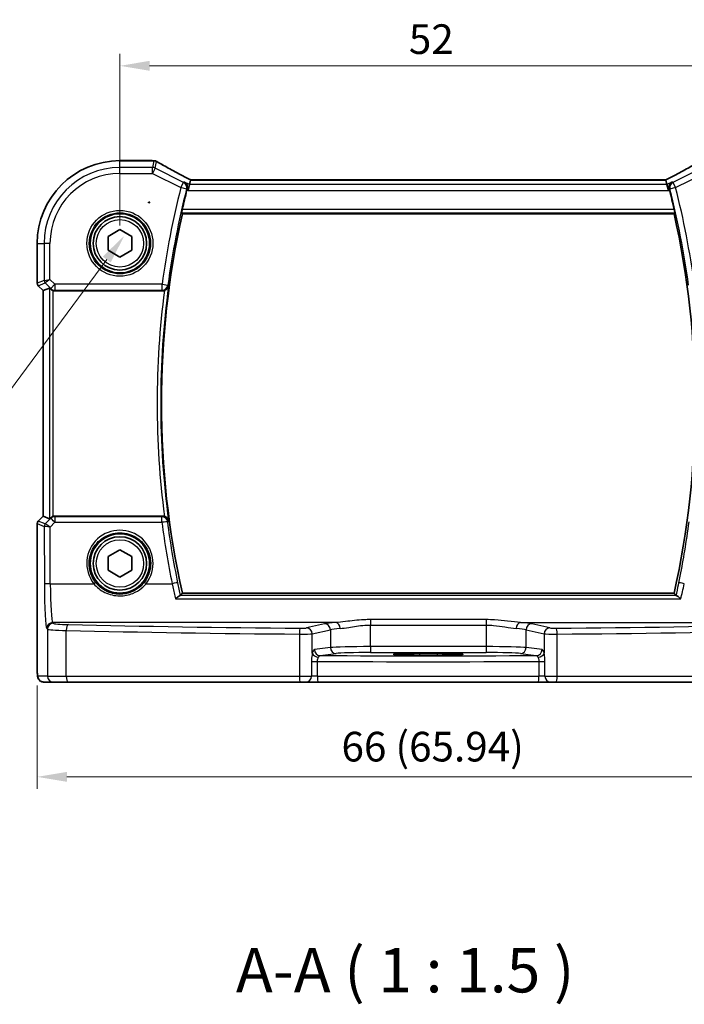
# Model space of a CAD drawing. Units: millimetres. Extents: x 14 to 2205, y 8 to 430.
# Drawn here: x 626 to 682, y 128 to 211 of the extents above; entities that cross this region are included whole.
import ezdxf

# ---------------------------------------------------------------- set-up
doc = ezdxf.new("R2010")
doc.units = ezdxf.units.MM
doc.layers.get('Defpoints').update_dxf_attribs({"lineweight": 25})
for name, color, linetype, lineweight in [('Dimension (ISO)', 7, 'Continuous', 18), ('Symbol (ISO)', 7, 'Continuous', 18), ('Visible (ISO)', 7, 'Continuous', 35), ('Visible Narrow (ISO)', 7, 'Continuous', 25)]:
    doc.layers.add(name, color=color, linetype=linetype, lineweight=lineweight)
doc.styles.add('Note Text (TK)', font='txt')
doc.dimstyles.new('Default - Method 1b (TK)', dxfattribs={"dimtxt": 2.5, "dimasz": 2.5, "dimexe": 1, "dimexo": 1.5, "dimgap": 1, "dimtad": 1, "dimtoh": 1, "dimrnd": 1e-08, "dimdsep": 46, "dimtxsty": 'Note Text (TK)', "dimcen": 0.09, "dimdle": 5, "dimclrd": 100, "dimclre": 100, "dimclrt": 7, "dimadec": 1, "dimazin": 1, "dimtfac": 1, "dimtmove": 0, "dimatfit": 3, "dimfxl": 1, "dimtolj": 1, "dimlwd": -1, "dimlwe": -1, "dimarcsym": 0})

# ---------------------------------------------------------------- blocks, each defined once
blk = doc.blocks.new('*D23')
at = {"layer": 'Defpoints', "color": 0}
for p in [(686.214, 207.22), (634.214, 192.248), (686.214, 192.248)]:
    blk.add_point(p, dxfattribs=at)
at = {"layer": 'Dimension (ISO)', "color": 100}
for p, q in [((634.214, 193.748), (634.214, 208.22)), ((686.214, 193.748), (686.214, 208.22)), ((636.714, 207.22), (683.714, 207.22))]:
    blk.add_line(p, q, dxfattribs=at)
for points in [[(636.714, 207.637), (636.714, 206.804), (634.214, 207.22)], [(683.714, 207.637), (683.714, 206.804), (686.214, 207.22)]]:
    blk.add_solid(points, dxfattribs=at)
at = {"layer": 'Dimension (ISO)', "color": 7, "insert": (658.58, 209.47), "char_height": 2.5, "attachment_point": 4, "style": 'Note Text (TK)'}
blk.add_mtext('\\A1;52', dxfattribs=at)
blk = doc.blocks.new('*D26')
at = {"layer": 'Defpoints', "color": 0}
for p in [(627.242, 156.448), (693.186, 156.448), (693.186, 147.248)]:
    blk.add_point(p, dxfattribs=at)
at = {"layer": 'Dimension (ISO)', "color": 100}
for p, q in [((627.242, 154.948), (627.242, 146.248)), ((693.186, 154.948), (693.186, 146.248)), ((629.742, 147.248), (690.686, 147.248))]:
    blk.add_line(p, q, dxfattribs=at)
for points in [[(629.742, 147.664), (629.742, 146.831), (627.242, 147.248)], [(690.686, 147.664), (690.686, 146.831), (693.186, 147.248)]]:
    blk.add_solid(points, dxfattribs=at)
at = {"layer": 'Dimension (ISO)', "color": 7, "insert": (652.899, 149.796), "char_height": 2.5, "attachment_point": 4, "style": 'Note Text (TK)'}
blk.add_mtext('\\A1;66 (65.94)', dxfattribs=at)
blk = doc.blocks.new('*D45')
at = {"layer": 'Defpoints', "color": 0}
for p in [(638.75, 198.518), (634.587, 192.89)]:
    blk.add_point(p, dxfattribs=at)
at = {"layer": 'Dimension (ISO)', "color": 100}
for p, q in [((636.579, 195.704), (636.759, 195.704)), ((636.669, 195.614), (636.669, 195.794)), ((611.674, 161.92), (633.1, 190.881)), ((562.518, 161.92), (611.674, 161.92))]:
    blk.add_line(p, q, dxfattribs=at)
blk.add_solid([(632.765, 191.128), (633.435, 190.633), (634.587, 192.89)], dxfattribs=at)
at = {"layer": 'Dimension (ISO)', "color": 7, "insert": (562.518, 166.531), "char_height": 2.5, "attachment_point": 4, "style": 'Note Text (TK)'}
blk.add_mtext('\\A1; 4-M2.5 六角穴付ボルト\\P4-M2.5 Countersunk hole', dxfattribs=at)

msp = doc.modelspace()

# ---------------------------------------------------------------- linework, layer by layer
at = {"layer": 'Visible (ISO)'}
for p, q in [((634.214, 199.2209), (636.9178, 199.2209)), ((640.0838, 197.1961), (639.9659, 196.6968)), ((640.1766, 197.5892), (640.0838, 197.1961)), ((680.2497, 197.5899), (640.1783, 197.5899)), ((680.2514, 197.5892), (680.3442, 197.1961)), ((680.3442, 197.1961), (680.4621, 196.6968)), ((639.4779, 194.7478), (680.9501, 194.7478)), ((633.214, 192.8251), (634.214, 193.4025)), ((633.214, 191.6704), (633.214, 192.8251)), ((634.214, 193.4025), (635.214, 192.8251)), ((635.214, 192.8251), (635.214, 191.6704)), ((627.2409, 188.8832), (627.2409, 192.2478)), ((634.214, 191.0931), (633.214, 191.6704)), ((635.214, 191.6704), (634.214, 191.0931)), ((627.7409, 188.2589), (627.3288, 188.671)), ((627.7416, 188.2592), (627.7409, 188.2589)), ((627.7409, 169.2366), (627.7409, 188.2589)), ((627.7416, 188.2592), (628.2756, 188.4804)), ((628.736, 188.2478), (637.8066, 188.2478)), ((627.2409, 156.4478), (627.2409, 168.6124)), ((627.3288, 168.8245), (627.7409, 169.2366)), ((627.7416, 169.2363), (627.7409, 169.2366)), ((627.7416, 169.2363), (628.2756, 169.0152)), ((637.8066, 169.2478), (628.736, 169.2478)), ((633.214, 165.8251), (634.214, 166.4025)), ((634.214, 166.4025), (635.214, 165.8251)), ((633.214, 164.6704), (633.214, 165.8251)), ((635.214, 165.8251), (635.214, 164.6704)), ((634.214, 164.0931), (633.214, 164.6704)), ((635.214, 164.6704), (634.214, 164.0931)), ((680.9501, 162.7478), (639.4779, 162.7478)), ((659.464, 157.668), (660.964, 157.668)), ((660.964, 157.5166), (659.464, 157.5166)), ((627.7776, 155.2478), (628.5939, 155.2478)), ((629.8697, 155.2478), (628.5939, 155.2478)), ((649.4092, 155.2478), (629.8697, 155.2478)), ((649.9214, 155.2478), (649.4092, 155.2478)), ((649.9214, 155.2478), (650.929, 155.2478)), ((669.499, 155.2478), (650.929, 155.2478)), ((669.499, 155.2478), (670.5066, 155.2478)), ((671.0188, 155.2478), (670.5066, 155.2478)), ((690.5584, 155.2478), (671.0188, 155.2478))]:
    msp.add_line(p, q, dxfattribs=at)
for centre, radius in [((634.214, 192.2478), 2.5), ((634.214, 192.2478), 2.25), ((634.214, 165.2478), 2.5), ((634.214, 165.2478), 2.25)]:
    msp.add_circle(centre, radius, dxfattribs=at)
for centre, radius, start, end in [((634.214, 192.2478), 6.9731, 90, 180), ((636.9178, 198.7209), 0.5, 84.875046, 90), ((637.0863, 198.7067), 0.5, 59.538551, 85.492467), ((711.164, 178.7478), 73.5375, 165.831406, 167.14385), ((609.264, 178.7478), 73.5375, 12.85615, 14.168594), ((711.164, 178.7478), 73.45, 167.418081, 192.581919), ((609.264, 178.7478), 73.45, 347.418081, 12.581919), ((627.5409, 188.8832), 0.3, 180, 225), ((627.5409, 168.6124), 0.3, 135, 180)]:
    msp.add_arc(centre, radius, start, end, dxfattribs=at)
for centre, major_axis, ratio, start_param, end_param in [((641.4772, 199.3146), (5.1796, -0.0282), 0.0473859, 3.6541305, 3.7150971), ((641.1783, 197.0899), (-1.0016, 0.4995), 0.0233861, 6.236319, 6.2886789), ((679.2497, 197.0899), (1.0016, 0.4995), 0.0233861, 6.2776917, 6.3300516), ((628.5752, 188.1796), (-0.2998, 0.3006), 0.037007, 5.4419369, 6.2679172), ((628.7354, 188.7497), (0.0758, -0.4962), 0.9961063, 5.804662, 6.1320883), ((628.5752, 169.3159), (-0.2998, -0.3006), 0.037007, 0.0152681, 0.8412484), ((628.7354, 168.7459), (0.0758, 0.4962), 0.9961063, 0.151097, 0.4785233), ((659.464, 157.5923), (-2.1681, 0), 0.0349208, 4.712389, 7.8539816), ((660.964, 157.5923), (2.1681, 0), 0.0349208, 4.712389, 7.8539816)]:
    msp.add_ellipse(centre, major_axis=major_axis, ratio=ratio, start_param=start_param, end_param=end_param, dxfattribs=at)
for points, knots in [([(640.1823, 197.5899), (639.9521, 197.7094), (639.727, 197.8273), (639.2895, 198.0584), (639.0772, 198.1716), (638.671, 198.3904), (638.477, 198.4961), (638.1109, 198.6978), (637.9387, 198.794), (637.6196, 198.9748), (637.4726, 199.0596), (637.3398, 199.1377)], [-1.37042205, -1.37042205, -1.37042205, -1.37042205, -1.23767887, -1.23767887, -1.10409795, -1.10409795, -0.97051702, -0.97051702, -0.8369361, -0.8369361, -0.70335517, -0.70335517, -0.70335517, -0.70335517]), ([(683.0882, 199.1377), (682.9554, 199.0596), (682.8084, 198.9748), (682.4893, 198.794), (682.3171, 198.6978), (681.951, 198.4961), (681.757, 198.3904), (681.3508, 198.1716), (681.1385, 198.0584), (680.7011, 197.8273), (680.4759, 197.7094), (680.2457, 197.5899)], [0.70335517, 0.70335517, 0.70335517, 0.70335517, 0.8369361, 0.8369361, 0.97051702, 0.97051702, 1.10409795, 1.10409795, 1.23767887, 1.23767887, 1.37042205, 1.37042205, 1.37042205, 1.37042205]), ([(639.6673, 197.4043), (639.6682, 197.4039), (639.669, 197.4034), (639.7162, 197.3759), (639.7584, 197.3398), (639.8277, 197.2534), (639.8558, 197.2035), (639.8928, 197.0957), (639.9034, 197.0388), (639.9043, 196.9298), (639.8984, 196.8799), (639.8849, 196.8299)], [-0.000427123, -0.000427123, -0.000427123, -0.000427123, 0, 0, 0.023667394, 0.023667394, 0.046108543, 0.046108543, 0.06624846, 0.06624846, 0.082131255, 0.082131255, 0.082131255, 0.082131255]), ([(680.7607, 197.4043), (680.7598, 197.4039), (680.759, 197.4034), (680.7198, 197.3806), (680.6844, 197.352), (680.6231, 197.2848), (680.5968, 197.2463), (680.5511, 197.1516), (680.5335, 197.0929), (680.5219, 196.9796), (680.5234, 196.9275), (680.5358, 196.8595), (680.5391, 196.8447), (680.5431, 196.8299)], [-0.081887028, -0.081887028, -0.081887028, -0.081887028, -0.081463173, -0.081463173, -0.062047476, -0.062047476, -0.043343766, -0.043343766, -0.021389917, -0.021389917, -0.004649389, -0.004649389, 0, 0, 0, 0]), ([(639.427, 194.8113), (639.4248, 194.8141), (639.4237, 194.8221), (639.4242, 194.8513), (639.4266, 194.8751), (639.4341, 194.9296), (639.4399, 194.964), (639.4538, 195.0366), (639.4618, 195.0745), (639.47, 195.1102)], [0.002028574, 0.002028574, 0.002028574, 0.002028574, 0.011332945, 0.011332945, 0.02266589, 0.02266589, 0.034145986, 0.034145986, 0.045028913, 0.045028913, 0.045028913, 0.045028913]), ([(680.958, 195.1102), (680.9662, 195.0745), (680.9742, 195.0366), (680.9881, 194.964), (680.9939, 194.9296), (681.0014, 194.8751), (681.0038, 194.8513), (681.0043, 194.8221), (681.0032, 194.8141), (681.001, 194.8113)], [0.138472433, 0.138472433, 0.138472433, 0.138472433, 0.14935536, 0.14935536, 0.160835455, 0.160835455, 0.172168401, 0.172168401, 0.181472772, 0.181472772, 0.181472772, 0.181472772]), ([(637.969, 188.2749), (637.9823, 188.2795), (637.9955, 188.2845), (638.0501, 188.3079), (638.0886, 188.3302), (638.1695, 188.3898), (638.2084, 188.4297), (638.2797, 188.528), (638.3069, 188.5894), (638.3207, 188.6529), (638.3209, 188.6538), (638.3211, 188.6548)], [-0.061706348, -0.061706348, -0.061706348, -0.061706348, -0.057406273, -0.057406273, -0.043582209, -0.043582209, -0.024796037, -0.024796037, 0, 0, 0.000378079, 0.000378079, 0.000378079, 0.000378079]), ([(628.3836, 188.3883), (628.4018, 188.3712), (628.4225, 188.3545), (628.4832, 188.3131), (628.527, 188.2912), (628.5725, 188.2754), (628.5738, 188.2749), (628.5752, 188.2744)], [0.031168706, 0.031168706, 0.031168706, 0.031168706, 0.03949918, 0.03949918, 0.05352541, 0.05352541, 0.053948814, 0.053948814, 0.053948814, 0.053948814]), ([(637.969, 188.2749), (637.9684, 188.2747), (637.9677, 188.2744), (637.9154, 188.2567), (637.8612, 188.2478), (637.8066, 188.2478)], [0.055135666, 0.055135666, 0.055135666, 0.055135666, 0.055343364, 0.055343364, 0.071716508, 0.071716508, 0.071716508, 0.071716508]), ([(628.5752, 169.2211), (628.5738, 169.2206), (628.5725, 169.2202), (628.53, 169.2053), (628.4886, 169.1851), (628.4267, 169.1445), (628.4035, 169.1259), (628.3836, 169.1073)], [0.147162138, 0.147162138, 0.147162138, 0.147162138, 0.147585556, 0.147585556, 0.16067208, 0.16067208, 0.169878569, 0.169878569, 0.169878569, 0.169878569]), ([(638.3211, 168.8408), (638.3209, 168.8417), (638.3207, 168.8427), (638.3069, 168.9062), (638.2797, 168.9675), (638.2084, 169.0658), (638.1695, 169.1057), (638.0886, 169.1654), (638.0501, 169.1877), (637.9955, 169.211), (637.9823, 169.2161), (637.969, 169.2206)], [-0.078254386, -0.078254386, -0.078254386, -0.078254386, -0.077881978, -0.077881978, -0.053457878, -0.053457878, -0.034953496, -0.034953496, -0.021336791, -0.021336791, -0.017101216, -0.017101216, -0.017101216, -0.017101216]), ([(638.9108, 162.2522), (638.9116, 162.2531), (638.9125, 162.254), (638.984, 162.3261), (639.0554, 162.3904), (639.164, 162.4748), (639.2055, 162.5027), (639.2557, 162.5274), (639.2698, 162.5328), (639.2819, 162.5354)], [-0.080118591, -0.080118591, -0.080118591, -0.080118591, -0.07972686, -0.07972686, -0.048197534, -0.048197534, -0.026301366, -0.026301366, -0.01639241, -0.01639241, -0.01639241, -0.01639241]), ([(681.5172, 162.2522), (681.5164, 162.2531), (681.5155, 162.254), (681.4626, 162.3074), (681.4103, 162.356), (681.3133, 162.4379), (681.2677, 162.4724), (681.1961, 162.517), (681.168, 162.5306), (681.1461, 162.5354)], [-0.000395206, -0.000395206, -0.000395206, -0.000395206, 0, 0, 0.023443516, 0.023443516, 0.045941006, 0.045941006, 0.063877084, 0.063877084, 0.063877084, 0.063877084]), ([(627.2409, 156.4478), (627.2409, 156.3717), (627.2415, 156.2957), (627.244, 156.1502), (627.2458, 156.0808), (627.2507, 155.9538), (627.2536, 155.8965), (627.261, 155.7945), (627.2645, 155.7527), (627.2767, 155.6773), (627.2794, 155.653), (627.3051, 155.5753), (627.3143, 155.5452), (627.3574, 155.4736), (627.3721, 155.4515), (627.4108, 155.4059), (627.4316, 155.3841), (627.501, 155.3275), (627.5599, 155.2902), (627.681, 155.2551), (627.7292, 155.2478), (627.7776, 155.2478)], [0, 0, 0, 0, 0.3141593, 0.3141593, 0.6283185, 0.6283185, 0.9424778, 0.9424778, 1.2566371, 1.2566371, 1.4137167, 1.4137167, 1.4839557, 1.4839557, 1.5091716, 1.5091716, 1.5280377, 1.5280377, 1.555632, 1.555632, 1.5707963, 1.5707963, 1.5707963, 1.5707963])]:
    msp.add_open_spline(points, degree=3, knots=knots, dxfattribs=at)
for points, degree in [([(639.8849, 196.8299), (639.8775, 196.8024), (639.8703, 196.7748), (639.8635, 196.748)], 3), ([(680.5645, 196.748), (680.5577, 196.7748), (680.5505, 196.8024), (680.5431, 196.8299)], 3), ([(639.4779, 194.7478), (639.4524, 194.7795), (639.427, 194.8113)], 2), ([(680.9501, 194.7478), (680.9756, 194.7795), (681.001, 194.8113)], 2), ([(637.8066, 169.2478), (637.862, 169.2478), (637.9168, 169.2386), (637.969, 169.2206)], 3), ([(639.2819, 162.5354), (639.303, 162.54), (639.3155, 162.5449), (639.3195, 162.5499)], 3), ([(639.3195, 162.5499), (639.3987, 162.6489), (639.4779, 162.7478)], 2), ([(680.9501, 162.7478), (681.0293, 162.6489), (681.1085, 162.5499)], 2), ([(681.1085, 162.5499), (681.1125, 162.5449), (681.125, 162.54), (681.1461, 162.5354)], 3)]:
    msp.add_open_spline(points, degree=degree, dxfattribs=at)
at = {"layer": 'Visible Narrow (ISO)'}
for p, q in [((634.214, 199.2202), (634.214, 199.2209)), ((634.214, 199.2202), (636.9178, 199.2202)), ((634.214, 198.6437), (634.214, 199.2202)), ((636.9535, 198.6437), (634.214, 198.6437)), ((634.214, 198.1444), (634.214, 198.6437)), ((636.9178, 199.2202), (636.9178, 199.2209)), ((637.0863, 199.206), (636.9535, 198.6437)), ((636.9535, 198.1444), (636.9535, 198.6437)), ((637.1768, 198.591), (636.9535, 198.1444)), ((637.1768, 198.591), (637.3096, 199.1533)), ((639.574, 197.3924), (637.1768, 198.591)), ((683.2512, 198.591), (680.854, 197.3924)), ((634.214, 198.1444), (636.9535, 198.1444)), ((636.9535, 198.1444), (639.3507, 196.9458)), ((681.0773, 196.9458), (683.4745, 198.1444)), ((639.3507, 196.9458), (639.574, 197.3924)), ((639.8336, 196.8234), (639.3507, 196.9458)), ((640.0838, 197.1961), (639.6673, 197.4043)), ((680.3442, 197.1961), (640.0838, 197.1961)), ((640.1766, 197.5892), (680.2514, 197.5892)), ((680.7607, 197.4043), (680.3442, 197.1961)), ((681.0773, 196.9458), (680.5944, 196.8234)), ((680.854, 197.3924), (681.0773, 196.9458)), ((639.8635, 196.748), (639.9659, 196.6968)), ((639.9659, 196.6968), (680.4621, 196.6968)), ((680.4621, 196.6968), (680.5645, 196.748)), ((639.427, 194.8113), (681.001, 194.8113)), ((680.958, 195.1102), (639.47, 195.1102)), ((627.2416, 192.2478), (627.2409, 192.2478)), ((627.2416, 188.8833), (627.2416, 192.2478)), ((627.2416, 192.2478), (627.8181, 192.2478)), ((628.3174, 192.2478), (627.8181, 192.2478)), ((627.8181, 192.2478), (627.8181, 189.1221)), ((628.3174, 189.2048), (628.3174, 192.2478)), ((627.2409, 188.8832), (627.2416, 188.8833)), ((627.8181, 189.1221), (627.2416, 188.8833)), ((627.3293, 188.6714), (627.3288, 188.671)), ((627.3293, 188.6714), (627.9058, 188.9102)), ((627.7416, 188.2592), (627.3293, 188.6714)), ((627.8181, 189.1221), (628.3174, 189.2048)), ((628.3174, 189.2048), (627.9058, 188.9102)), ((627.9058, 188.9102), (628.3757, 188.4404)), ((628.7288, 188.7934), (628.3174, 189.2048)), ((628.3757, 188.4404), (628.7288, 188.7934)), ((637.7651, 188.7934), (628.7288, 188.7934)), ((628.7288, 188.7934), (628.7288, 188.2953)), ((637.7651, 188.7934), (638.2586, 188.7259)), ((637.7651, 188.2953), (637.7651, 188.7934)), ((627.7416, 169.2363), (627.7416, 188.2592)), ((628.2756, 188.4804), (628.2756, 169.0152)), ((628.3757, 188.4404), (628.3836, 188.3883)), ((628.5752, 169.2211), (628.5752, 188.2744)), ((628.7288, 188.2953), (637.7651, 188.2953)), ((628.736, 188.2478), (628.7288, 188.2953)), ((627.2416, 168.6123), (627.2409, 168.6124)), ((627.2416, 156.4478), (627.2416, 168.6123)), ((627.2416, 168.6123), (627.8288, 168.369)), ((627.3288, 168.8245), (627.3293, 168.8241)), ((627.3293, 168.8241), (627.7416, 169.2363)), ((627.9166, 168.5808), (627.3293, 168.8241)), ((628.3732, 169.0389), (627.9172, 168.5808)), ((628.3284, 168.3167), (628.7263, 168.7163)), ((628.3836, 169.1073), (628.3732, 169.0389)), ((628.7263, 169.1839), (628.736, 169.2478)), ((628.7263, 169.1839), (628.7263, 168.7163)), ((637.7509, 169.1839), (628.7263, 169.1839)), ((628.7263, 168.7163), (637.7509, 168.7163)), ((637.7509, 168.7163), (637.7509, 169.1839)), ((627.8288, 168.369), (627.8444, 163.5119)), ((628.3437, 163.5425), (628.3284, 168.3167)), ((628.3437, 163.5425), (632.0052, 163.5425)), ((636.4228, 163.5425), (638.6195, 163.5425)), ((638.9108, 162.2522), (681.5172, 162.2522)), ((681.1461, 162.5354), (639.2819, 162.5354)), ((655.3399, 160.5099), (655.3399, 160.0461)), ((665.0881, 160.5099), (655.3399, 160.5099)), ((665.0881, 160.5099), (665.0881, 160.0461)), ((628.0409, 159.7636), (628.0945, 159.7009)), ((628.0945, 159.7009), (628.0945, 155.7478)), ((628.5939, 160.2), (628.5402, 160.2627)), ((652.4341, 160.2627), (628.5402, 160.2627)), ((629.6893, 155.7478), (629.6893, 159.5932)), ((651.4762, 160.1578), (649.9564, 159.8109)), ((650.4393, 159.3119), (651.9591, 159.6588)), ((651.9591, 159.6588), (651.9591, 158.153)), ((655.3399, 160.0461), (665.0881, 160.0461)), ((655.3399, 158.2306), (655.3399, 160.0461)), ((665.0881, 160.0461), (665.0881, 158.2306)), ((667.9939, 160.2627), (691.8878, 160.2627)), ((668.4689, 159.6588), (669.9887, 159.3119)), ((668.4689, 158.153), (668.4689, 159.6588)), ((670.4716, 159.8109), (668.9518, 160.1578)), ((649.3449, 159.2895), (649.3449, 155.7478)), ((650.4393, 157.6811), (650.4393, 159.3119)), ((669.9887, 159.3119), (669.9887, 157.6811)), ((671.0831, 155.7478), (671.0831, 159.2895)), ((651.9591, 158.153), (650.6167, 157.978)), ((655.3399, 158.2306), (655.3399, 157.7309)), ((665.0881, 158.2306), (655.3399, 158.2306)), ((665.0881, 158.2306), (665.0881, 157.7309)), ((669.8113, 157.978), (668.4689, 158.153)), ((650.3694, 156.9793), (650.3694, 155.7478)), ((650.3694, 156.9793), (650.8732, 156.9793)), ((650.8732, 155.7478), (650.8732, 156.9793)), ((651.0996, 157.4783), (652.4421, 157.6533)), ((655.3399, 157.7309), (665.0881, 157.7309)), ((659.464, 157.668), (659.464, 157.5166)), ((660.964, 157.668), (660.964, 157.5166)), ((667.9859, 157.6533), (669.3284, 157.4783)), ((669.5548, 156.9793), (669.5548, 155.7478)), ((669.5548, 156.9793), (670.0586, 156.9793)), ((670.0586, 155.7478), (670.0586, 156.9793)), ((627.2416, 156.4478), (627.2409, 156.4478)), ((628.0945, 155.7478), (627.2783, 155.7478)), ((628.0945, 155.7478), (629.6893, 155.7478)), ((629.6893, 155.7478), (649.3449, 155.7478)), ((649.3449, 155.7478), (650.3694, 155.7478)), ((650.8732, 155.7478), (650.3694, 155.7478)), ((650.8732, 155.7478), (669.5548, 155.7478)), ((670.0586, 155.7478), (669.5548, 155.7478)), ((670.0586, 155.7478), (671.0831, 155.7478)), ((671.0831, 155.7478), (690.7387, 155.7478))]:
    msp.add_line(p, q, dxfattribs=at)
for centre, radius in [((634.214, 192.2478), 2.7804), ((634.214, 192.2478), 2.5806), ((634.214, 192.2478), 2), ((634.214, 165.2478), 2)]:
    msp.add_circle(centre, radius, dxfattribs=at)
for centre, radius, start, end in [((634.214, 192.2478), 6.9724, 90, 180), ((634.214, 192.2478), 6.3959, 90, 180), ((634.214, 192.2478), 5.8966, 90, 180), ((711.164, 178.7478), 74.0831, 165.780154, 172.206699), ((711.164, 178.7478), 73.585, 165.780154, 172.206699), ((609.264, 178.7478), 73.585, 7.793301, 14.219846), ((609.264, 178.7478), 74.0831, 7.793301, 14.219846), ((711.164, 178.7478), 73.5135, 172.254999, 187.745001), ((711.164, 178.7478), 73.8124, 172.584024, 187.415976)]:
    msp.add_arc(centre, radius, start, end, dxfattribs=at)
for centre, major_axis, ratio, start_param, end_param in [((636.9178, 198.7209), (0.0447, 0.498), 0.8625166, 0, 0.1036102), ((641.6665, 199.3656), (5.5, 0), 0.0524078, 3.6704203, 3.7282925), ((636.9535, 198.1444), (-0.4866, 0.1149), 0.9985533, 4.4808887, 4.9438893), ((637.0863, 198.7067), (0.0393, 0.4985), 0.8319802, 0, 0.0944726), ((637.0863, 198.7067), (0.4866, -0.1149), 0.9985533, 1.339296, 1.8022966), ((637.0863, 198.7067), (0.2535, 0.431), 0.7918542, 0, 0.0858021), ((641.8898, 197.0416), (-5.4985, 2.7568), 0.0468492, 0.6101846, 1.2783023), ((678.5382, 197.0416), (5.4985, 2.7568), 0.0468492, 5.004883, 5.6730007), ((639.3507, 196.9458), (-0.0635, 0.4959), 0.9956069, 4.3382709, 5.6900637), ((681.0773, 196.9458), (-0.0635, -0.4959), 0.9956069, 3.7347143, 5.086507), ((627.5412, 188.8833), (-0.1148, 0.2772), 0.998395, 1.1786648, 1.9629278), ((628.1177, 189.1221), (0.1148, -0.2772), 0.998395, 4.3202575, 5.1045205), ((637.7651, 188.7934), (0.3768, 0.3287), 0.9933271, 3.9983154, 5.4264626), ((628.7288, 188.7934), (-0.4943, -0.0755), 0.9961063, 0.6355822, 1.4196993), ((627.5412, 168.6123), (0.1148, 0.2772), 0.998395, 1.1786648, 1.9629278), ((628.7263, 168.6858), (0.4943, -0.0755), 0.9961063, 1.7218933, 2.5060105), ((628.7263, 168.6858), (-0.3544, 0.3527), 0.043306, 4.755472, 6.2307762), ((637.7509, 168.6858), (0.3768, -0.3287), 0.9933282, 0.8568181, 2.2847746), ((637.7509, 168.6858), (0.4957, 0.0653), 0.0605281, 0.0874272, 1.5628275), ((711.164, 178.3821), (0, -74.0477), 0.9999857, 4.8432963, 4.9141612), ((628.1284, 168.369), (0.1148, 0.2772), 0.998395, 1.1786648, 1.9629278), ((628.3275, 168.5698), (-0.4994, -0.2012), 0.0059406, 6.1851257, 6.2283556), ((628.1291, 168.369), (-0.0664, 0.2926), 0.995204, 0.564524, 1.3461436), ((628.3284, 168.2862), (-0.5002, 0.0814), 0.0594488, 4.7220602, 6.1973644), ((628.1157, 168.7816), (-0.1992, -0.2007), 0.0371952, 0.0152468, 0.0584767), ((628.3284, 168.2862), (-0.4128, 0.294), 0.0490894, 4.7473338, 6.2226381), ((634.214, 165.254), (0, 2.7943), 0.9999977, 4.0531563, 8.5132143), ((632.0052, 163.5302), (0.1581, 0.1225), 0.0482904, 0.0349474, 1.5333948), ((636.4228, 163.5302), (-0.1581, 0.1225), 0.0482904, 4.7497905, 6.2482379), ((638.6195, 163.5119), (0.4899, 0.1002), 0.0598146, 0.0874234, 1.5585617), ((681.8085, 163.5119), (-0.4899, 0.1002), 0.0598146, 4.7246236, 6.1957619), ((628.3437, 163.5119), (-0.5, -0.0016), 0.0610482, 4.7121933, 6.2307275), ((628.0537, 163.7561), (0, -4), 0.0524078, 4.7734755, 6.2220988), ((628.553, 163.7561), (0, 3.5), 0.0598946, 1.6318829, 3.0805061), ((628.5402, 159.7636), (0.3797, 0.3253), 0.996772, 0.8639305, 2.4315318), ((628.5939, 159.7009), (0.3797, 0.3253), 0.996772, 0.8639305, 2.4315318), ((630.5911, 159.7073), (2.5, 0), 0.0489301, 3.1939525, 4.3433356), ((630.5911, 160.2064), (-2, 0), 0.0611626, 0.0523599, 1.201743), ((629.8697, 159.5932), (0.0118, 0.4999), 0.3606449, 0.0655002, 1.5793276), ((660.214, 164.3918), (84.6187, 0), 0.0608012, 4.3433356, 4.5835856), ((660.214, 164.8908), (-84.1187, 0), 0.0611626, 1.201743, 1.4419929), ((649.4092, 159.2895), (0.004, 0.5), 0.1284436, 0.0615974, 1.5718138), ((649.4734, 159.8188), (-0.5, 0), 0.0611626, 1.4419929, 2.8797933), ((649.9564, 159.3119), (-0.1113, 0.4875), 0.9642446, 4.4957429, 6.0507381), ((655.3399, 160.0945), (-4, 0), 0.0611626, 5.5255355, 6.0213859), ((651.4762, 159.6588), (-0.1113, 0.4875), 0.9642446, 4.4957429, 6.0507381), ((655.3399, 159.5955), (3.5, 0), 0.0699001, 2.3839429, 2.8797933), ((652.4341, 159.7636), (-0.0323, 0.499), 0.7257371, 4.665501, 6.1943315), ((667.9939, 159.7636), (0.0323, 0.499), 0.7257371, 0.0888538, 1.6176843), ((665.0881, 159.5955), (3.5, 0), 0.0699001, 0.2617994, 0.7576498), ((665.0881, 160.0945), (-4, 0), 0.0611626, 3.403392, 3.8992424), ((668.9518, 159.6588), (0.1113, 0.4875), 0.9642446, 0.2324472, 1.7874424), ((670.4716, 159.3119), (0.1113, 0.4875), 0.9642446, 0.2324472, 1.7874424), ((670.9546, 159.8188), (-0.5, 0), 0.0611626, 0.2617994, 1.6995997), ((660.214, 164.8908), (-84.1187, 0), 0.0611626, 1.6995997, 1.9398497), ((671.0188, 159.2895), (-0.004, 0.5), 0.1284436, 4.7113715, 6.2215879), ((660.214, 164.3918), (84.6187, 0), 0.0608012, 4.8411924, 5.0814424), ((649.4734, 159.3198), (1, 0), 0.0305813, 4.5835856, 6.0213859), ((670.9546, 159.3198), (1, 0), 0.0305813, 3.403392, 4.8411924), ((651.0996, 157.978), (0.0646, -0.4958), 0.9653768, 4.5872328, 6.1489964), ((655.3399, 158.1259), (-3.5, 0), 0.0299321, 4.712389, 6.0213859), ((652.4421, 158.153), (0.0646, -0.4958), 0.9653768, 4.5872328, 6.1489964), ((665.0881, 158.1259), (-3.5, 0), 0.0299321, 3.403392, 4.712389), ((667.9859, 158.153), (-0.0646, -0.4958), 0.9653768, 0.134189, 1.6959525), ((669.3284, 157.978), (-0.0646, -0.4958), 0.9653768, 0.134189, 1.6959525), ((650.9223, 157.6811), (-0.4841, 0.125), 0.6822684, 0.3618578, 1.8228399), ((660.214, 159.8637), (83.6187, 0), 0.034712, 4.6004481, 4.8243299), ((660.214, 160.3634), (-83.1187, 0), 0.0349208, 1.4609205, 1.6806722), ((655.3399, 157.6262), (3, 0), 0.0349208, 1.5707963, 2.8797933), ((665.0881, 157.6262), (3, 0), 0.0349208, 0.2617994, 1.5707963), ((669.5057, 157.6811), (0.4841, 0.125), 0.6822684, 4.4603454, 5.9213275), ((627.2783, 156.4478), (0, 0.7), 0.0524078, 1.5707963, 3.1415927), ((627.7776, 155.7478), (0, -0.5), 0.9986295, 4.712389, 6.2831853), ((628.5939, 155.7478), (0, -0.5), 0.9986295, 4.712389, 6.2831853), ((629.8697, 155.7478), (0, -0.5), 0.3607327, 4.712389, 6.2831853), ((649.4092, 155.7478), (0, -0.5), 0.1284475, 4.712389, 6.2831853), ((649.9214, 155.7478), (0, -0.5), 0.8959653, 0, 1.5707963), ((650.929, 155.7478), (0, -0.5), 0.1117072, 4.712389, 6.2831853), ((669.499, 155.7478), (0, -0.5), 0.1117072, 0, 1.5707963), ((670.5066, 155.7478), (0, -0.5), 0.8959653, 4.712389, 6.2831853), ((671.0188, 155.7478), (0, -0.5), 0.1284475, 0, 1.5707963)]:
    msp.add_ellipse(centre, major_axis=major_axis, ratio=ratio, start_param=start_param, end_param=end_param, dxfattribs=at)
for points, knots in [([(639.6673, 197.4043), (639.6376, 197.4005), (639.608, 197.3967), (639.5783, 197.3929), (639.5769, 197.3927), (639.5755, 197.3926), (639.574, 197.3924)], [1.10924014, 1.10924014, 1.10924014, 1.10924014, 1.20511661, 1.20511661, 1.20511661, 1.20968146, 1.20968146, 1.20968146, 1.20968146]), ([(639.8336, 196.8234), (639.835, 196.8236), (639.8364, 196.8238), (639.8378, 196.824), (639.8533, 196.8259), (639.8688, 196.8279), (639.8843, 196.8298)], [-1.209681462, -1.209681462, -1.209681462, -1.209681462, -1.205116613, -1.205116613, -1.205116613, -1.1550838, -1.1550838, -1.1550838, -1.1550838]), ([(680.5437, 196.8298), (680.5593, 196.8279), (680.5748, 196.8259), (680.5904, 196.8239), (680.5917, 196.8238), (680.5931, 196.8236), (680.5944, 196.8234)], [1.1550838, 1.1550838, 1.1550838, 1.1550838, 1.205327291, 1.205327291, 1.205327291, 1.209681462, 1.209681462, 1.209681462, 1.209681462]), ([(680.854, 197.3924), (680.8526, 197.3926), (680.8513, 197.3927), (680.8499, 197.3929), (680.8202, 197.3967), (680.7904, 197.4005), (680.7607, 197.4043)], [-1.20968146, -1.20968146, -1.20968146, -1.20968146, -1.20532729, -1.20532729, -1.20532729, -1.10924014, -1.10924014, -1.10924014, -1.10924014]), ([(682.1836, 168.7534), (682.0764, 167.9387), (681.9555, 167.1258), (681.821, 166.3151), (681.703, 165.6037), (681.5745, 164.8941), (681.3982, 163.9956), (681.36, 163.8049), (681.321, 163.6143)], [-1.439889037, -1.439889037, -1.439889037, -1.439889037, -1.406370547, -1.406370547, -1.406370547, -1.376958441, -1.376958441, -1.369024094, -1.369024094, -1.369024094, -1.369024094]), ([(632.163, 163.6529), (632.054, 163.7937), (631.9595, 163.9456), (631.6455, 164.5904), (631.5658, 165.1497), (631.7481, 166.2115), (632.0092, 166.7114), (632.6875, 167.3801), (633.0531, 167.5987), (633.6963, 167.7972), (633.9551, 167.8362), (634.214, 167.8362), (634.4729, 167.8362), (634.7317, 167.7972), (635.3749, 167.5987), (635.7406, 167.3801), (636.4188, 166.7114), (636.6799, 166.2115), (636.8622, 165.1497), (636.7825, 164.5904), (636.4685, 163.9456), (636.374, 163.7937), (636.265, 163.6529)], [-2.230029, -2.230029, -2.230029, -2.230029, -2.0242125, -2.0242125, -1.4008686, -1.4008686, -0.7784386, -0.7784386, -0.2993995, -0.2993995, 0, 0, 0, 0.2993995, 0.2993995, 0.7784386, 0.7784386, 1.4008686, 1.4008686, 2.0242125, 2.0242125, 2.230029, 2.230029, 2.230029, 2.230029]), ([(636.265, 163.6529), (636.1606, 163.5182), (636.0433, 163.3938), (635.7111, 163.1037), (635.4796, 162.9578), (634.9066, 162.7117), (634.5519, 162.6392), (633.7926, 162.6443), (633.3909, 162.7443), (632.6965, 163.1016), (632.3974, 163.3503), (632.163, 163.6529)], [0, 0, 0, 0, 0.05514881, 0.05514881, 0.1433869, 0.1433869, 0.25809641, 0.25809641, 0.38865025, 0.38865025, 0.51247565, 0.51247565, 0.51247565, 0.51247565]), ([(681.321, 163.6143), (681.2675, 163.3525), (681.215, 163.092), (681.1457, 162.7408), (681.1269, 162.6448), (681.1085, 162.5499)], [0, 0, 0, 0, 0.08086061, 0.08086061, 0.11170502, 0.11170502, 0.11170502, 0.11170502]), ([(632.0052, 163.5425), (632.2577, 163.2342), (632.5799, 162.9809), (633.3278, 162.6172), (633.7602, 162.5155), (634.5778, 162.5103), (634.9597, 162.5841), (635.5768, 162.8346), (635.8262, 162.9831), (636.184, 163.2785), (636.3103, 163.4052), (636.4228, 163.5425)], [-0.51247565, -0.51247565, -0.51247565, -0.51247565, -0.38865025, -0.38865025, -0.25809641, -0.25809641, -0.1433869, -0.1433869, -0.05514881, -0.05514881, 0, 0, 0, 0]), ([(638.6195, 163.5425), (638.7022, 163.1886), (638.7824, 162.8376), (638.8745, 162.4194), (638.8929, 162.3351), (638.9108, 162.2522)], [-0.62351282, -0.62351282, -0.62351282, -0.62351282, -0.4994654, -0.4994654, -0.46754101, -0.46754101, -0.46754101, -0.46754101]), ([(681.5172, 162.2522), (681.5593, 162.4472), (681.6043, 162.6504), (681.7018, 163.0824), (681.7546, 163.3118), (681.8085, 163.5425)], [-0.15597182, -0.15597182, -0.15597182, -0.15597182, -0.08086061, -0.08086061, 0, 0, 0, 0]), ([(655.3399, 160.5099), (655.1613, 160.5099), (654.9827, 160.5056), (654.2515, 160.4718), (653.7169, 160.4053), (652.9473, 160.3094), (652.6744, 160.2763), (652.4341, 160.2627)], [0, 0, 0, 0, 0.05357279, 0.05357279, 0.22163573, 0.22163573, 0.32667506, 0.32667506, 0.32667506, 0.32667506]), ([(667.9939, 160.2627), (667.6813, 160.2803), (667.3139, 160.3309), (666.5674, 160.4224), (666.1971, 160.4634), (665.5755, 160.5018), (665.3318, 160.5099), (665.0881, 160.5099)], [-0.32666686, -0.32666686, -0.32666686, -0.32666686, -0.19006341, -0.19006341, -0.07310131, -0.07310131, 0, 0, 0, 0]), ([(652.7973, 159.7636), (653.0076, 159.7791), (653.2464, 159.817), (653.9198, 159.9266), (654.3876, 160.0027), (655.0274, 160.0412), (655.1836, 160.0461), (655.3399, 160.0461)], [-0.32667506, -0.32667506, -0.32667506, -0.32667506, -0.22163573, -0.22163573, -0.05357279, -0.05357279, 0, 0, 0, 0]), ([(665.0881, 160.0461), (665.3013, 160.0461), (665.5146, 160.0369), (666.0584, 159.993), (666.3825, 159.9461), (667.0357, 159.8415), (667.3572, 159.7838), (667.6307, 159.7636)], [0, 0, 0, 0, 0.07310131, 0.07310131, 0.19006341, 0.19006341, 0.32666686, 0.32666686, 0.32666686, 0.32666686]), ([(650.6167, 157.978), (650.5995, 157.9758), (650.5824, 157.9671), (650.5389, 157.928), (650.5131, 157.8877), (650.4713, 157.7905), (650.4544, 157.7394), (650.4393, 157.6811)], [0, 0, 0, 0, 0.019911801, 0.019911801, 0.051770683, 0.051770683, 0.076467511, 0.076467511, 0.076467511, 0.076467511]), ([(669.9887, 157.6811), (669.9813, 157.7098), (669.9734, 157.7368), (669.9298, 157.8691), (669.8872, 157.9402), (669.8323, 157.9728), (669.8218, 157.9766), (669.8113, 157.978)], [0.077974589, 0.077974589, 0.077974589, 0.077974589, 0.090157776, 0.090157776, 0.142248936, 0.142248936, 0.154442558, 0.154442558, 0.154442558, 0.154442558]), ([(650.4393, 157.6811), (650.4315, 157.6357), (650.4231, 157.5862), (650.402, 157.4486), (650.3897, 157.3554), (650.3737, 157.1673), (650.3694, 157.0733), (650.3694, 156.9793)], [0, 0, 0, 0, 0.019229238, 0.019229238, 0.049996018, 0.049996018, 0.078208728, 0.078208728, 0.078208728, 0.078208728]), ([(650.8732, 156.9793), (650.873, 157.0263), (650.8786, 157.0733), (650.8991, 157.1673), (650.9148, 157.2139), (650.941, 157.2826), (650.9513, 157.3074), (650.9604, 157.33)], [-0.078208728, -0.078208728, -0.078208728, -0.078208728, -0.049996018, -0.049996018, -0.019229238, -0.019229238, 0, 0, 0, 0]), ([(650.9604, 157.33), (650.9721, 157.3592), (650.9853, 157.3847), (651.0181, 157.4333), (651.0383, 157.4534), (651.0726, 157.4729), (651.0861, 157.4772), (651.0996, 157.4783)], [-0.076467511, -0.076467511, -0.076467511, -0.076467511, -0.051770683, -0.051770683, -0.019911801, -0.019911801, 0, 0, 0, 0]), ([(669.3284, 157.4783), (669.3367, 157.4776), (669.345, 157.4758), (669.3882, 157.4595), (669.4216, 157.424), (669.4557, 157.3579), (669.4618, 157.3444), (669.4676, 157.33)], [-0.154442558, -0.154442558, -0.154442558, -0.154442558, -0.142248936, -0.142248936, -0.090157776, -0.090157776, -0.077974589, -0.077974589, -0.077974589, -0.077974589]), ([(669.4676, 157.33), (669.4809, 157.2969), (669.4967, 157.2592), (669.5361, 157.1458), (669.5551, 157.0627), (669.5548, 156.9793)], [-0.078208728, -0.078208728, -0.078208728, -0.078208728, -0.050076544, -0.050076544, 0, 0, 0, 0]), ([(670.0586, 156.9793), (670.0586, 157.1462), (670.0441, 157.3124), (670.0128, 157.5394), (670.0001, 157.6147), (669.9887, 157.6811)], [0, 0, 0, 0, 0.050076544, 0.050076544, 0.078208728, 0.078208728, 0.078208728, 0.078208728])]:
    msp.add_open_spline(points, degree=3, knots=knots, dxfattribs=at)
for points in [[(639.8849, 196.8299), (639.8847, 196.8299), (639.8845, 196.8298), (639.8843, 196.8298)], [(680.5431, 196.8299), (680.5433, 196.8299), (680.5435, 196.8298), (680.5437, 196.8298)], [(638.3001, 188.6786), (638.2863, 188.6944), (638.2725, 188.7101), (638.2586, 188.7259)], [(638.3001, 188.6786), (638.3071, 188.6707), (638.3141, 188.6627), (638.3211, 188.6548)], [(637.7651, 188.2953), (637.7789, 188.2795), (637.7928, 188.2636), (637.8066, 188.2478)], [(637.8066, 169.2478), (637.788, 169.2265), (637.7695, 169.2052), (637.7509, 169.1839)], [(638.2444, 168.7534), (638.263, 168.7746), (638.2816, 168.7958), (638.3001, 168.8169)], [(639.107, 163.6143), (638.7589, 165.3165), (638.4711, 167.0309), (638.2444, 168.7534)], [(638.3211, 168.8408), (638.3141, 168.8328), (638.3071, 168.8249), (638.3001, 168.8169)], [(639.3195, 162.5499), (639.2528, 162.8935), (639.181, 163.2526), (639.107, 163.6143)]]:
    msp.add_open_spline(points, degree=3, dxfattribs=at)

# ---------------------------------------------------------------- texts
at = {"layer": 'Symbol (ISO)', "color": 7, "insert": (643.9921, 127.8952), "char_height": 3.75, "attachment_point": 7, "line_spacing_factor": 0.25, "style": 'Note Text (TK)'}
msp.add_mtext('A-A ( 1 : 1.5 )', dxfattribs=at)

# ---------------------------------------------------------------- dimensions: what is measured, and where the dimension line sits
at = {"layer": 'Dimension (ISO)', "color": 100}
dim = msp.add_linear_dim(base=(686.214, 207.2202), p1=(634.214, 192.2478), p2=(686.214, 192.2478), angle=180, dimstyle='Default - Method 1b (TK)', override={"dimtoh": 0, "dimtofl": 0, "dimatfit": 1}, dxfattribs=at)
dim.commit()
dim.dimension.update_dxf_attribs({"geometry": '*D23', "text_midpoint": (660.214, 207.2202), "dimtype": 160})
dim = msp.add_diameter_dim_2p(p1=(638.7504, 198.5178), p2=(634.5871, 192.8904), text=' 4-M2.5 六角穴付ボルト\\P4-M2.5 Countersunk hole', dimstyle='Default - Method 1b (TK)', override={"dimtih": 1, "dimlfac": 1, "dimtofl": 0}, dxfattribs=at)
dim.commit()
dim.dimension.update_dxf_attribs({"geometry": '*D45', "text_midpoint": (581.5807, 161.9203), "dimtype": 163})
dim = msp.add_linear_dim(base=(693.1864, 147.2478), p1=(627.2416, 156.4478), p2=(693.1864, 156.4478), angle=180, text='66 (<>)', dimstyle='Default - Method 1b (TK)', override={"dimtoh": 0, "dimtofl": 0, "dimatfit": 1}, dxfattribs=at)
dim.commit()
dim.dimension.update_dxf_attribs({"geometry": '*D26', "text_midpoint": (660.2147, 147.2478), "dimtype": 160})

doc.saveas('drawing.dxf')
